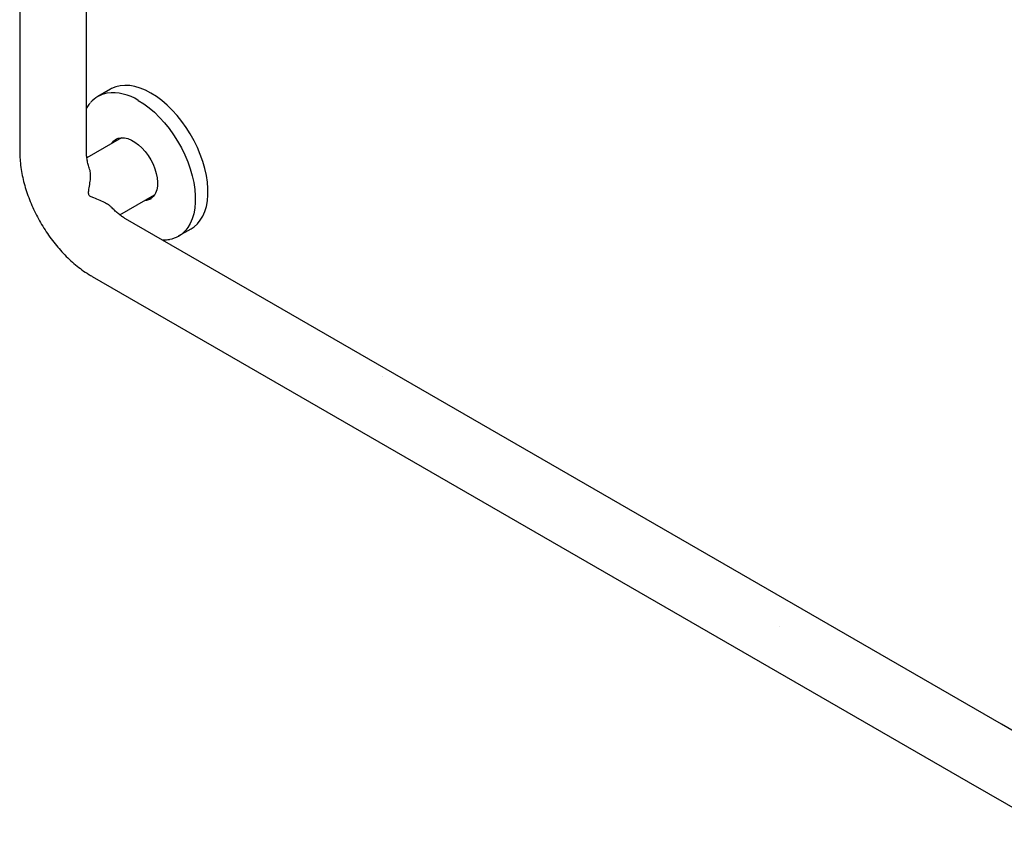
# Model space of a CAD drawing. Units: inches. Extents: x 0 to 90, y 0 to 120.
# Drawn here: x 62 to 80, y 23 to 38 of the extents above; entities that cross this region are included whole.
import ezdxf

# ---------------------------------------------------------------- set-up
doc = ezdxf.new("R2010")
doc.units = ezdxf.units.IN
doc.header["$MEASUREMENT"] = 0
doc.linetypes.add('SLD-Solid', pattern=[0])
doc.layers.add('NOTES', color=1, linetype='SLD-Solid')
doc.layers.add('OBJECT', color=7, linetype='SLD-Solid', lineweight=25)

msp = doc.modelspace()

# ---------------------------------------------------------------- hatches: boundary and pattern name
at = {"layer": 'NOTES'}
h = msp.add_hatch(dxfattribs=at)
h.set_pattern_fill('AR-SAND', color=256, scale=5.3333, style=0)
edge = h.paths.add_edge_path(flags=0)
edge.add_ellipse((80.0383489, 24.426947), major_axis=(0.3162243, 0.5477759), ratio=0.5773815452, start_angle=0, end_angle=180, ccw=False)
edge.add_line((80.3545732, 24.9747229), (66.2124375, 33.1388041))
edge.add_ellipse((65.8962132, 32.5910282), major_axis=(0.3162243, 0.5477759), ratio=0.5773815452, start_angle=360, end_angle=540)
edge.add_line((65.579989, 32.0432523), (79.7221246, 23.8791711))

# ---------------------------------------------------------------- linework, layer by layer
at = {"layer": 'OBJECT', "linetype": 'SLD-Solid', "lineweight": 25}
for p, q in [((61.7281793, 38.7147525), (61.7281793, 35.8568597)), ((62.9931793, 35.8568597), (62.9931793, 38.7147525)), ((63.4535513, 37.0296523), (63.2138514, 36.8912764)), ((63.6609254, 36.1078551), (63.0030834, 35.728091)), ((63.631046, 34.6403415), (64.2888744, 35.0200978)), ((66.2124375, 33.1388041), (63.7375638, 34.5675183)), ((64.743727, 34.2411669), (64.983427, 34.3795428)), ((63.1051152, 33.4719664), (65.579989, 32.0432523)), ((80.3545732, 24.9747229), (66.2124375, 33.1388041)), ((65.579989, 32.0432523), (79.7221246, 23.8791711)), ((82.5091275, 23.7309252), (80.3545732, 24.9747229)), ((79.7221246, 23.8791711), (81.8766789, 22.6353734))]:
    msp.add_line(p, q, dxfattribs=at)
at = {"layer": 'OBJECT', "linetype": 'SLD-Solid', "lineweight": 25, "flags": 128}
for points in [[(64.2184892, 36.953905), (64.1156506, 37.0076155), (64.0137433, 37.0495256), (63.9136902, 37.0792559), (63.8163974, 37.0965371), (63.7227461, 37.1012126), (63.6335842, 37.0932402), (63.5497194, 37.072692), (63.471911, 37.0397542), (63.4535513, 37.0296523)], [(63.9787892, 36.8155291), (64.0816278, 36.7505047), (64.1835351, 36.6747552), (64.2835882, 36.5889667), (64.3808809, 36.493916), (64.4745323, 36.390464), (64.5636941, 36.2795476), (64.647559, 36.1621711), (64.7253673, 36.0393976), (64.7964146, 35.912339), (64.8600572, 35.7821459), (64.915719, 35.6499973), (64.9628958, 35.5170901), (65.0011604, 35.3846278), (65.0301663, 35.25381), (65.0496507, 35.1258215), (65.0594372, 35.0018213), (65.0594372, 34.8829324), (65.0496507, 34.7702315), (65.0301663, 34.6647392), (65.0011604, 34.5674109), (64.9628958, 34.4791279), (64.915719, 34.4006899), (64.877489, 34.3518772)], [(64.983427, 34.3795428), (65.0361145, 34.4144701), (65.0997572, 34.4711829), (65.155419, 34.5390657), (65.2025958, 34.6175038), (65.2408604, 34.7057867), (65.2698662, 34.8031151), (65.2893506, 34.9086074), (65.2991371, 35.0213083), (65.2991371, 35.1401972), (65.2893506, 35.2641973), (65.2698662, 35.3921858), (65.2408604, 35.5230036), (65.2025958, 35.6554659), (65.155419, 35.7883732), (65.0997572, 35.9205217), (65.0361145, 36.0507148), (64.9650673, 36.1777735), (64.8872589, 36.3005469), (64.8033941, 36.4179234), (64.7142322, 36.5288399), (64.6205809, 36.6322919), (64.5232881, 36.7273425), (64.423235, 36.8131311), (64.3213278, 36.8888805), (64.2184892, 36.953905)], [(63.4747894, 36.0004011), (63.5051527, 36.0388997), (63.548405, 36.0739473), (63.5987638, 36.0969806), (63.6551556, 36.1075087), (63.7163786, 36.1053073), (63.781128, 36.0904233), (63.8480238, 36.0631739), (63.91564, 36.0241398), (63.9825358, 35.9741531), (64.0472851, 35.9142791), (64.1085082, 35.8457938), (64.1649, 35.7701571), (64.2152587, 35.6889808), (64.2585111, 35.6039952), (64.2937351, 35.5170116), (64.3201802, 35.4298838), (64.3372826, 35.3444689), (64.3446778, 35.2625874), (64.3422084, 35.1859843), (64.3299267, 35.1162923), (64.3080948, 35.0549969), (64.2771777, 35.0034044), (64.2378346, 34.9626144), (64.1909039, 34.9334963), (64.1373858, 34.9166707), (64.1027383, 34.9126437)], [(63.4961198, 36.0127148), (63.5264831, 36.0512135), (63.5651974, 36.0833675)]]:
    msp.add_lwpolyline(points, dxfattribs=at)
at = {"layer": 'OBJECT', "linetype": 'SLD-Solid', "lineweight": 25}
for centre, radius, start, end in [((63.4759379, 36.4372473), 0.5240255, 100.15925856, 140.10400766), ((63.4908496, 36.060594), 0.8988949, 57.12407583, 96.85836268), ((64.1149327, 35.1600282), 0.2352482, 272.22568099, 296.47193695), ((64.4820111, 34.6944938), 0.5232484, 280.64379836, 319.09644908)]:
    msp.add_arc(centre, radius, start, end, dxfattribs=at)
for points, knots in [([(63.0662843, 36.7650717), (63.057708, 36.7552988), (63.0304185, 36.7242017), (63.0063942, 36.6886501), (62.9932563, 36.661025), (62.9931793, 36.6608632)], [0, 0, 0, 0, 0.3130083503, 0.9959765251, 1, 1, 1, 1]), ([(61.7281793, 35.8568597), (61.7285287, 35.8286044), (61.7294928, 35.7506269), (61.7396184, 35.6211237), (61.7610981, 35.4684756), (61.7925811, 35.3150531), (61.833457, 35.1617593), (61.8833256, 35.009441), (61.9417289, 34.858866), (62.0082448, 34.7107376), (62.082466, 34.5657265), (62.1640057, 34.4244857), (62.2524813, 34.2876815), (62.3475241, 34.1559757), (62.4487814, 34.0300305), (62.555933, 33.9104939), (62.6686808, 33.7980522), (62.7867157, 33.6933675), (62.9097756, 33.5974), (63.0165284, 33.5244771), (63.0826045, 33.4853099), (63.1051152, 33.4719664)], [0, 0, 0, 0, 0.0315487316, 0.0870667419, 0.1425642481, 0.1980042513, 0.2532835903, 0.3083657093, 0.3632598716, 0.4180042776, 0.4726542815, 0.5272750078, 0.581936947, 0.6366891537, 0.6916056198, 0.7467586373, 0.8022144829, 0.8580259257, 0.9142195944, 0.9707763913, 1, 1, 1, 1]), ([(63.0500544, 35.5146138), (63.0420216, 35.5425176), (63.0253675, 35.60037), (63.0085513, 35.6831273), (62.997523, 35.7614918), (62.9935577, 35.8184885), (62.9932649, 35.8481837), (62.9931793, 35.8568597)], [0, 0, 0, 0, 0.21727868956, 0.45047878433, 0.6803130916, 0.90659799725, 1, 1, 1, 1]), ([(63.0483472, 35.514122), (63.0511075, 35.5061695), (63.0635376, 35.4703589), (63.0682084, 35.391377), (63.0614817, 35.2787751), (63.04509, 35.1825474), (63.0333848, 35.1123007), (63.0291839, 35.0752128), (63.0294671, 35.0474658), (63.0360804, 35.0264019), (63.0469782, 35.0109001), (63.0771064, 34.9880145), (63.1477207, 34.9616671), (63.2489253, 34.9245841), (63.3496991, 34.8776329), (63.4246542, 34.8314247), (63.455079, 34.7998778), (63.4679465, 34.7865359)], [0, 0, 0, 0, 0.0323308617, 0.1455876052, 0.2618673219, 0.3843230536, 0.427238065, 0.4581463099, 0.4841905162, 0.4972253656, 0.5103453088, 0.5280944432, 0.5899737156, 0.7121529873, 0.8359160593, 0.9306048932, 1, 1, 1, 1]), ([(63.7375638, 34.5675183), (63.7280433, 34.5731715), (63.7006901, 34.5894135), (63.6515409, 34.6230981), (63.5901951, 34.6716036), (63.5288169, 34.7262872), (63.4885546, 34.7682573), (63.4695152, 34.7881043)], [0, 0, 0, 0, 0.1185845507, 0.3407011276, 0.5657889088, 0.7946686093, 1, 1, 1, 1]), ([(64.4331938, 34.1659396), (64.4595664, 34.1657277), (64.5059288, 34.1653552), (64.5492912, 34.1740127), (64.5679876, 34.1777455)], [0, 0, 0, 0, 0.5688337179, 1, 1, 1, 1])]:
    msp.add_open_spline(points, degree=3, knots=knots, dxfattribs=at)

doc.saveas('drawing.dxf')
